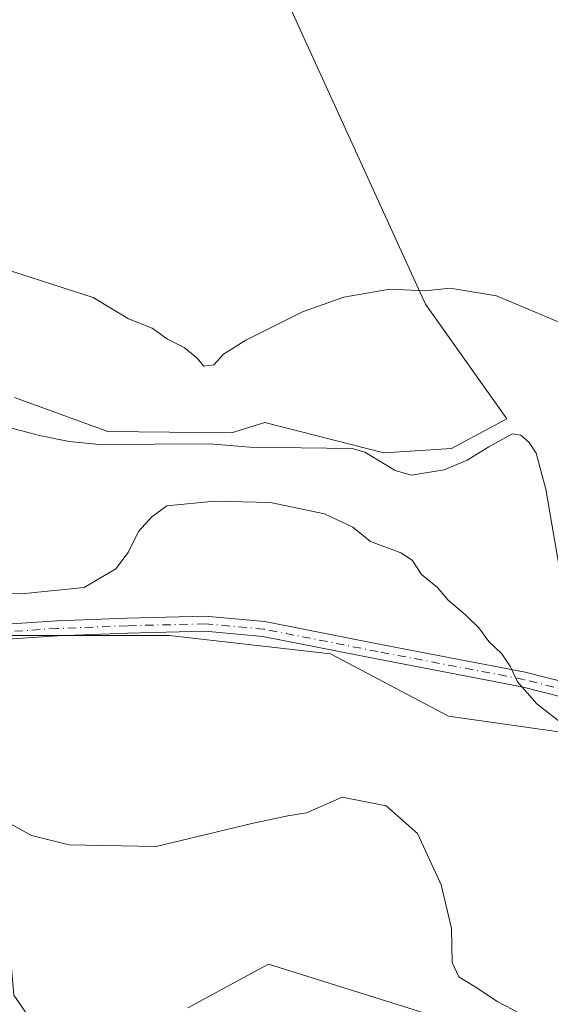
# Model space of a CAD drawing. Units: metres. Extents: x 598153 to 601646, y 4662033 to 4664395.
# Drawn here: x 598703 to 598787, y 4663846 to 4664003 of the extents above; entities that cross this region are included whole.
import ezdxf

# ---------------------------------------------------------------- set-up
doc = ezdxf.new("R2010")
doc.units = ezdxf.units.M
doc.header["$MEASUREMENT"] = 0
doc.linetypes.add('DGN Style 4', pattern=[2.6384748266838614, 1.318413404963828, -0.6592067024819142, 0.001648016756204785, -0.6592067024819142])
for name, color, linetype, lineweight in [('Camino Cxs', 7, 'Continuous', 0), ('Camino eje', 30, 'DGN Style 4', 13), ('Comarca CxS', 21, 'Continuous', 0), ('Comunidad Autónoma CxS', 142, 'Continuous', 0), ('Corriente natural lineal', 142, 'Continuous', 13), ('Cultivos herbáceos CxS', 92, 'Continuous', 0), ('Cultivos leñosos CxS', 92, 'Continuous', 0), ('Curva de nivel normal', 30, 'Continuous', 0), ('Municipio CxS', 4, 'Continuous', 0), ('Pastizal CxS', 92, 'Continuous', 0), ('Provincia CxS', 1, 'Continuous', 0)]:
    doc.layers.add(name, color=color, linetype=linetype, lineweight=lineweight)

# ---------------------------------------------------------------- blocks, each defined once
blk = doc.blocks.new('*U13')
at = {"layer": 'Cultivos herbáceos CxS', "color": 92, "linetype": 'Continuous', "lineweight": 0}
for points in [[(598687.7812999999, 4664121.754899999, 349.9648000000016), (598730.8701, 4664136.117500001, 350.790399999998), (598745.5994999995, 4664137.684699999, 351.3374999999942), (598750.5824999996, 4664125.3391, 351.6588999999949), (598768.8744999999, 4664094.903700001, 353.3380999999936), (598779.3268999998, 4664077.512499999, 354.0544999999984), (598781.8053000001, 4664074.117500001, 354.3491999999969), (598822.8744000001, 4664017.8597, 357.2985000000044), (598878.3879000006, 4663947.476100001, 361.8643000000012), (598900.2594999997, 4663936.095699999, 362.9934999999969), (598906.3849, 4663943.9735, 362.3898000000045), (598916.0077000001, 4663950.101700001, 362.3209000000061), (598927.3819000004, 4663939.596700001, 364.3475000000035), (598916.9939000001, 4663921.036499999, 365.6333000000013), (598915.1337000001, 4663917.7125, 365.5374000000011), (598898.5093, 4663913.335700001, 364.7228999999934), (598877.5125000002, 4663902.831700001, 363.5835999999982), (598824.1419000002, 4663893.203299999, 363.3341999999975), (598800.3021, 4663887.7863, 364.7391000000061), (598771.0569000002, 4663891.9475, 367.2599999999948), (598752.2072999999, 4663901.8685, 368.3024000000005), (598726.4137000004, 4663904.845100001, 366.3386000000028), (598698.6353000002, 4663904.8453, 365.7434000000067)], [(598701.7324999999, 4663942.8477, 361.2863999999972), (598716.6458999999, 4663937.424500001, 361.148199999996), (598736.4057, 4663937.1951, 361.2642000000051), (598741.7191000005, 4663938.893300001, 361.2776000000013), (598760.7083000002, 4663934.034499999, 361.3025999999954), (598771.5543000001, 4663934.712099999, 361.7382999999973), (598780.3671000004, 4663939.4573, 361.639599999995), (598767.3746999997, 4663957.792099999, 360.6549999999988), (598724.3838999998, 4664052.038899999, 353.8582000000025), (598601.0220999997, 4663995.140699999, 356.0449999999983)]]:
    blk.add_polyline3d(points, dxfattribs=at)

msp = doc.modelspace()

# ---------------------------------------------------------------- linework, layer by layer
at = {"layer": 'Camino Cxs', "color": 7, "linetype": 'Continuous', "lineweight": 0}
for points in [[(598687.6935000002, 4663905.770500001, 366.1386000000057), (598708.4797, 4663907.1491, 365.5657999999967), (598719.7225000003, 4663907.5733, 365.8025000000052), (598732.1815, 4663907.892700001, 367.053899999999), (598741.7326999997, 4663907.034299999, 368.4091000000044), (598759.9943000004, 4663903.4243, 367.0641999999934), (598783.3098999998, 4663898.973099999, 364.9614000000001), (598804.0674999999, 4663893.6779, 364.5120000000024), (598815.7027000004, 4663891.1621, 364.273199999996), (598822.6759000003, 4663890.751900001, 364.2531000000017), (598836.4167, 4663892.954700001, 364.0236000000005), (598849.1387, 4663894.8629, 364.2480000000069), (598859.4864999996, 4663896.130100001, 364.7167999999947), (598871.5651000004, 4663898.4407, 364.679099999994), (598877.8779999996, 4663901.6632, 364.6224999999977), (598900.5793000003, 4663913.7283, 365.7081999999937), (598918.5975000003, 4663923.412000001, 366.2070999999996), (598920.6436999999, 4663925.271000001, 366.2388999999966)], [(598687.6935000002, 4663905.770500001, 366.1386000000057), (598708.4797, 4663907.1491, 365.5657999999967), (598719.7225000003, 4663907.5733, 365.8025000000052), (598732.1815, 4663907.892700001, 367.053899999999), (598741.7326999997, 4663907.034299999, 368.4091000000044), (598759.9943000004, 4663903.4243, 367.0641999999934), (598783.3098999998, 4663898.973099999, 364.9614000000001), (598804.0674999999, 4663893.6779, 364.5120000000024)], [(598803.5170999998, 4663891.341499999, 364.6062999999995), (598782.7877000002, 4663896.6295, 365.1753999999929), (598759.5365000004, 4663901.068299999, 367.3104000000022), (598741.3916999997, 4663904.655300001, 368.4190999999992), (598732.1045000004, 4663905.489900001, 367.1950999999972), (598719.7984999996, 4663905.174500001, 366.0360999999975), (598708.6042999999, 4663904.7521, 365.8772999999928), (598687.9036999998, 4663903.379100001, 366.4379999999946)], [(598886.0859000003, 4663902.0529, 365.5411000000022), (598874.6978000002, 4663896.8397, 365.031799999997), (598872.1212999999, 4663896.103499999, 364.8934000000008), (598859.8583000004, 4663893.7577, 364.667300000001), (598849.4627, 4663892.4847, 364.3150000000023), (598836.7846999997, 4663890.583100001, 364.1107000000048), (598822.7969000004, 4663888.340700001, 364.4165999999968), (598815.3766999999, 4663888.777100001, 364.4020000000019), (598803.5170999998, 4663891.341499999, 364.6062999999995), (598782.7877000002, 4663896.6295, 365.1753999999929), (598759.5365000004, 4663901.068299999, 367.3104000000022), (598741.3916999997, 4663904.655300001, 368.4190999999992), (598732.1045000004, 4663905.489900001, 367.1950999999972), (598719.7984999996, 4663905.174500001, 366.0360999999975), (598708.6042999999, 4663904.7521, 365.8772999999928), (598687.9036999998, 4663903.379100001, 366.4379999999946)]]:
    msp.add_polyline3d(points, dxfattribs=at)
at = {"layer": 'Camino eje', "color": 30, "linetype": 'DGN Style 4', "lineweight": 13}
msp.add_polyline3d([(598926.1001000004, 4663925.565099999, 366.7571000000025), (598917.6714000005, 4663921.506999999, 366.1854000000022), (598902.6431, 4663913.4637, 365.9465000000055), (598885.8154999996, 4663904.1503, 365.117499999993), (598880.2063999996, 4663901.0811, 364.9713999999949), (598873.3267000001, 4663897.696000001, 364.8701000000001), (598870.5224000001, 4663897.019400001, 364.8139999999985), (598859.6722999997, 4663894.9439, 364.6921000000002), (598849.3006999996, 4663893.673900001, 364.2834000000003), (598836.6007000003, 4663891.7689, 364.0749000000069), (598822.7364999996, 4663889.5463, 364.3353999999963), (598815.5396999996, 4663889.969699999, 364.3381999999983), (598803.7922999999, 4663892.5097, 364.5513000000064), (598783.0488999998, 4663897.801300001, 365.0393999999943), (598759.7654999997, 4663902.246300001, 367.1931999999942), (598741.5620999997, 4663905.844699999, 368.4122000000062), (598732.1429000003, 4663906.691299999, 367.1089999999967), (598719.7605, 4663906.3739, 365.9179000000004), (598708.5421000002, 4663905.9505, 365.7217999999993), (598687.7987000003, 4663904.5747, 366.2888999999996)], dxfattribs=at)
at = {"layer": 'Comarca CxS', "color": 21, "linetype": 'Continuous', "lineweight": 0}
msp.add_3dface([(601629.9700007513, 4662081.639983388), (598184.7500007262, 4662032.929983384), (598152.6100007264, 4664346.049983362), (601596.6800007506, 4664394.76998336)], dxfattribs=at)
at = {"layer": 'Comunidad Autónoma CxS', "color": 142, "linetype": 'Continuous', "lineweight": 0}
msp.add_3dface([(601629.9700007513, 4662081.639983388), (598184.7500007262, 4662032.929983384), (598152.6100007264, 4664346.049983362), (601596.6800007506, 4664394.76998336)], dxfattribs=at)
at = {"layer": 'Corriente natural lineal', "color": 142, "linetype": 'Continuous', "lineweight": 13}
msp.add_polyline3d([(598788.7801000001, 4663915.5001, 362.6959999999963), (598786.6201, 4663928.190099999, 361.925900000002), (598785.0601000005, 4663933.960100001, 361.4729999999981), (598783.9600999998, 4663935.6601, 361.6968000000052), (598782.6201, 4663936.850099999, 361.8092999999935), (598781.2600999996, 4663937.040100001, 361.8277999999991), (598777.4700999996, 4663934.9901, 361.8295000000071), (598774.0201000003, 4663932.840100001, 361.6978999999992), (598770.3601000002, 4663931.290100001, 361.8362999999954), (598765.1101000002, 4663930.450099999, 361.851800000004), (598762.5401, 4663931.210100001, 361.5381999999955), (598757.7100999998, 4663934.140100001, 361.3484000000026), (598755.6401000004, 4663934.7301, 361.4003999999986), (598739.2901, 4663934.940099999, 361.6258999999991), (598732.9401000004, 4663935.470100001, 361.4842999999965), (598715.2401000002, 4663935.3301, 361.3937000000006), (598710.4600999998, 4663935.8301, 361.3730999999971), (598705.7200999996, 4663936.8101, 361.3381999999983), (598701.0800999999, 4663938.0001, 361.1760999999969)], dxfattribs=at)
at = {"layer": 'Cultivos herbáceos CxS', "color": 92, "linetype": 'Continuous', "lineweight": 0}
for points in [[(598701.7324999999, 4663942.8477, 361.2863999999972), (598716.6458999999, 4663937.424500001, 361.148199999996), (598736.4057, 4663937.1951, 361.2642000000051), (598741.7191000005, 4663938.893300001, 361.2776000000013), (598760.7083000002, 4663934.034499999, 361.3025999999954), (598771.5543000001, 4663934.712099999, 361.7382999999973), (598780.3671000004, 4663939.4573, 361.639599999995), (598767.3746999997, 4663957.792099999, 360.6549999999988), (598724.3838999998, 4664052.038899999, 353.8582000000025), (598601.0220999997, 4663995.140699999, 356.0449999999983)], [(598441.1328999996, 4663988.577299999, 361.2776000000013), (598448.1312999995, 4663950.935900001, 362.8901000000042), (598454.2550999997, 4663941.3069, 363.1475999999966), (598462.3482999997, 4663941.744899999, 362.4511000000057), (598466.2811000004, 4663938.406099999, 362.3714000000036), (598484.6744999997, 4663922.7907, 363.4965999999986), (598505.6561000004, 4663904.9781, 363.8801999999997), (598531.0279000001, 4663897.098900001, 363.5921999999992), (598555.5261000004, 4663891.8465, 363.5048999999999), (598611.5191000003, 4663898.849099999, 362.4308000000019), (598633.3920999998, 4663903.226100001, 363.3224999999948), (598658.9524999997, 4663901.8695, 366.4888999999966), (598698.6353000002, 4663904.8453, 365.7434000000067), (598726.4137000004, 4663904.845100001, 366.3386000000028), (598752.2072999999, 4663901.8685, 368.3024000000005), (598771.0569000002, 4663891.9475, 367.2599999999948), (598800.3021, 4663887.7863, 364.7391000000061), (598824.1419000002, 4663893.203299999, 363.3341999999975), (598877.5125000002, 4663902.831700001, 363.5835999999982), (598898.5093, 4663913.335700001, 364.7228999999934), (598915.1337000001, 4663917.7125, 365.5374000000011), (598916.9939000001, 4663921.036499999, 365.6333000000013)], [(598441.1328999996, 4663988.577299999, 361.2776000000013), (598448.1312999995, 4663950.935900001, 362.8901000000042), (598454.2550999997, 4663941.3069, 363.1475999999966), (598462.3482999997, 4663941.744899999, 362.4511000000057), (598466.2811000004, 4663938.406099999, 362.3714000000036), (598484.6744999997, 4663922.7907, 363.4965999999986), (598505.6561000004, 4663904.9781, 363.8801999999997), (598531.0279000001, 4663897.098900001, 363.5921999999992), (598555.5261000004, 4663891.8465, 363.5048999999999), (598611.5191000003, 4663898.849099999, 362.4308000000019), (598633.3920999998, 4663903.226100001, 363.3224999999948), (598658.9524999997, 4663901.8695, 366.4888999999966), (598698.6353000002, 4663904.8453, 365.7434000000067), (598726.4137000004, 4663904.845100001, 366.3386000000028), (598752.2072999999, 4663901.8685, 368.3024000000005), (598771.0569000002, 4663891.9475, 367.2599999999948), (598800.3021, 4663887.7863, 364.7391000000061), (598824.1419000002, 4663893.203299999, 363.3341999999975), (598877.5125000002, 4663902.831700001, 363.5835999999982), (598898.5093, 4663913.335700001, 364.7228999999934), (598915.1337000001, 4663917.7125, 365.5374000000011), (598916.9939000001, 4663921.036499999, 365.6333000000013)], [(598698.6353000002, 4663904.8453, 365.7434000000067), (598726.4137000004, 4663904.845100001, 366.3386000000028), (598752.2072999999, 4663901.8685, 368.3024000000005), (598771.0569000002, 4663891.9475, 367.2599999999948), (598800.3021, 4663887.7863, 364.7391000000061), (598824.1419000002, 4663893.203299999, 363.3341999999975), (598877.5125000002, 4663902.831700001, 363.5835999999982), (598898.5093, 4663913.335700001, 364.7228999999934), (598915.1337000001, 4663917.7125, 365.5374000000011), (598916.9939000001, 4663921.036499999, 365.6333000000013), (598932.3019000003, 4663917.008099999, 366.8350999999966), (598953.5843000002, 4663917.007900001, 369.2234000000026), (598966.8466999996, 4663911.955499999, 370.5544999999984), (598883.1020999998, 4663872.667500001, 367.5149999999995), (598825.0166999997, 4663851.184900001, 367.9244999999937), (598788.2703, 4663824.924100001, 371.9630000000034)], [(598712.5236999998, 4663831.431100001, 375.2731000000058), (598701.6108999997, 4663847.3047, 373.8739999999962), (598699.6272999998, 4663870.122500001, 371.051999999996), (598678.7934999998, 4663880.043500001, 374.3475999999937), (598659.9439000003, 4663861.1941, 372.9663), (598644.0705000004, 4663856.233899999, 369.8646000000008), (598628.1971000005, 4663829.447899999, 371.2734000000055)], [(598712.5236999998, 4663831.431100001, 375.2731000000058), (598701.6108999997, 4663847.3047, 373.8739999999962), (598699.6272999998, 4663870.122500001, 371.051999999996), (598678.7934999998, 4663880.043500001, 374.3475999999937), (598659.9439000003, 4663861.1941, 372.9663), (598644.0705000004, 4663856.233899999, 369.8646000000008), (598628.1971000005, 4663829.447899999, 371.2734000000055)], [(598768.1476999996, 4663844.182700001, 371.7246000000014), (598742.2861000003, 4663852.2645, 372.9977999999974), (598741.5213000001, 4663851.8529, 373.0179999999964), (598729.3887, 4663845.319900001, 373.3698000000004)], [(598768.1476999996, 4663844.182700001, 371.7246000000014), (598742.2861000003, 4663852.2645, 372.9977999999974), (598741.5213000001, 4663851.8529, 373.0179999999964), (598729.3887, 4663845.319900001, 373.3698000000004)]]:
    msp.add_polyline3d(points, dxfattribs=at)
at = {"layer": 'Cultivos leñosos CxS', "color": 92, "linetype": 'Continuous', "lineweight": 0}
for points in [[(598601.0220999997, 4663995.140699999, 356.0449999999983), (598724.3838999998, 4664052.038899999, 353.8582000000025), (598767.3746999997, 4663957.792099999, 360.6549999999988), (598780.3671000004, 4663939.4573, 361.639599999995), (598771.5543000001, 4663934.712099999, 361.7382999999973), (598760.7083000002, 4663934.034499999, 361.3025999999954), (598741.7191000005, 4663938.893300001, 361.2776000000013), (598736.4057, 4663937.1951, 361.2642000000051), (598716.6458999999, 4663937.424500001, 361.148199999996), (598701.7324999999, 4663942.8477, 361.2863999999972)], [(598701.7324999999, 4663942.8477, 361.2863999999972), (598716.6458999999, 4663937.424500001, 361.148199999996), (598736.4057, 4663937.1951, 361.2642000000051), (598741.7191000005, 4663938.893300001, 361.2776000000013), (598760.7083000002, 4663934.034499999, 361.3025999999954), (598771.5543000001, 4663934.712099999, 361.7382999999973), (598780.3671000004, 4663939.4573, 361.639599999995), (598767.3746999997, 4663957.792099999, 360.6549999999988), (598724.3838999998, 4664052.038899999, 353.8582000000025), (598601.0220999997, 4663995.140699999, 356.0449999999983)]]:
    msp.add_polyline3d(points, dxfattribs=at)
at = {"layer": 'Curva de nivel normal', "color": 30, "linetype": 'Continuous', "lineweight": 0, "flags": 128}
for points, elevation in [([(598701.0700000003, 4663963.110099999), (598714.2800000003, 4663958.860099999), (598719.9299999997, 4663955.440099999), (598723.7000000002, 4663953.940099999), (598726.1799999997, 4663952.220100001), (598728.8399999999, 4663950.880100001), (598730.8399999999, 4663949.200099999), (598731.9500000002, 4663947.9001), (598733.5700000003, 4663948.0701), (598735.1100000005, 4663949.780099999), (598738.6900000004, 4663952.0101), (598747.7199999997, 4663956.540100001), (598754.3200000003, 4663958.890100001), (598761.6799999997, 4663960.1801), (598767.3300000001, 4663959.9101), (598771.3300000001, 4663960.340100001), (598778.7300000006, 4663959.100099999), (598788.8399999999, 4663954.880100001)], 360), ([(598690.0300000003, 4663911.890100001), (598702.8600000005, 4663911.4801), (598712.8399999999, 4663912.4801), (598717.9199999999, 4663915.4801), (598719.9000000004, 4663918.100099999), (598721.54, 4663921.440099999), (598723.6399999997, 4663923.770099999), (598726.0499999998, 4663925.540100001), (598733.6600000003, 4663926.3201), (598742.6100000005, 4663926.100099999), (598751.2199999997, 4663924.270099999), (598755.75, 4663922.140100001), (598758.5999999996, 4663919.870100001), (598763.4199999999, 4663918.020099999), (598765.25, 4663916.860099999), (598766.7199999997, 4663914.5601), (598769.2999999998, 4663912.4801), (598770.9900000002, 4663910.4901), (598773.7599999999, 4663908.140100001), (598775.9199999999, 4663906.030099999), (598777.5199999996, 4663903.860099999), (598779.5700000003, 4663901.9001), (598780.9800000006, 4663899.800100001), (598782.0700000003, 4663897.420100001), (598785.1799999997, 4663893.880100001), (598793.4000000004, 4663887.450099999)], 364.9999999999999), ([(598783.7100000001, 4663843.7601), (598778.8200000003, 4663846.3301), (598775.5700000003, 4663848.470100001), (598772.6799999997, 4663850.2301), (598771.6600000003, 4663852.540100001), (598771.5499999998, 4663857.970100001), (598769.9000000004, 4663864.940099999), (598766.0999999996, 4663873.1501), (598761.1200000001, 4663877.5701), (598754.0499999998, 4663878.9901), (598748.3899999997, 4663876.450099999), (598745.3700000001, 4663876.0101), (598739.6399999997, 4663874.780099999), (598724.3700000001, 4663871.0701), (598710.4699999997, 4663871.350099999), (598704.4199999999, 4663872.870100001), (598699.8899999997, 4663875.350099999)], 370)]:
    msp.add_lwpolyline(points, dxfattribs=dict(at, elevation=elevation))
at = {"layer": 'Municipio CxS', "color": 4, "linetype": 'Continuous', "lineweight": 0}
msp.add_3dface([(601629.9700007513, 4662081.639983388), (598184.7500007262, 4662032.929983384), (598152.6100007264, 4664346.049983362), (601596.6800007506, 4664394.76998336)], dxfattribs=at)
at = {"layer": 'Pastizal CxS', "color": 92, "linetype": 'Continuous', "lineweight": 0}
for points in [[(598628.1971000005, 4663829.447899999, 371.2734000000055), (598644.0705000004, 4663856.233899999, 369.8646000000008), (598659.9439000003, 4663861.1941, 372.9663), (598678.7934999998, 4663880.043500001, 374.3475999999937), (598699.6272999998, 4663870.122500001, 371.051999999996), (598701.6108999997, 4663847.3047, 373.8739999999962), (598712.5236999998, 4663831.431100001, 375.2731000000058)], [(598712.5236999998, 4663831.431100001, 375.2731000000058), (598701.6108999997, 4663847.3047, 373.8739999999962), (598699.6272999998, 4663870.122500001, 371.051999999996), (598678.7934999998, 4663880.043500001, 374.3475999999937), (598659.9439000003, 4663861.1941, 372.9663), (598644.0705000004, 4663856.233899999, 369.8646000000008), (598628.1971000005, 4663829.447899999, 371.2734000000055)], [(598729.3887, 4663845.319900001, 373.3698000000004), (598741.5213000001, 4663851.8529, 373.0179999999964), (598742.2861000003, 4663852.2645, 372.9977999999974), (598768.1476999996, 4663844.182700001, 371.7246000000014)], [(598768.1476999996, 4663844.182700001, 371.7246000000014), (598742.2861000003, 4663852.2645, 372.9977999999974), (598741.5213000001, 4663851.8529, 373.0179999999964), (598729.3887, 4663845.319900001, 373.3698000000004)]]:
    msp.add_polyline3d(points, dxfattribs=at)
at = {"layer": 'Provincia CxS', "color": 1, "linetype": 'Continuous', "lineweight": 0}
msp.add_3dface([(601629.9700007513, 4662081.639983388), (598184.7500007262, 4662032.929983384), (598152.6100007264, 4664346.049983362), (601596.6800007506, 4664394.76998336)], dxfattribs=at)

# ---------------------------------------------------------------- block references
at = {"layer": 'Cultivos herbáceos CxS', "color": 92, "linetype": 'Continuous', "lineweight": 0}
msp.add_blockref('*U13', (0, 0), dxfattribs=at)

doc.saveas('drawing.dxf')
